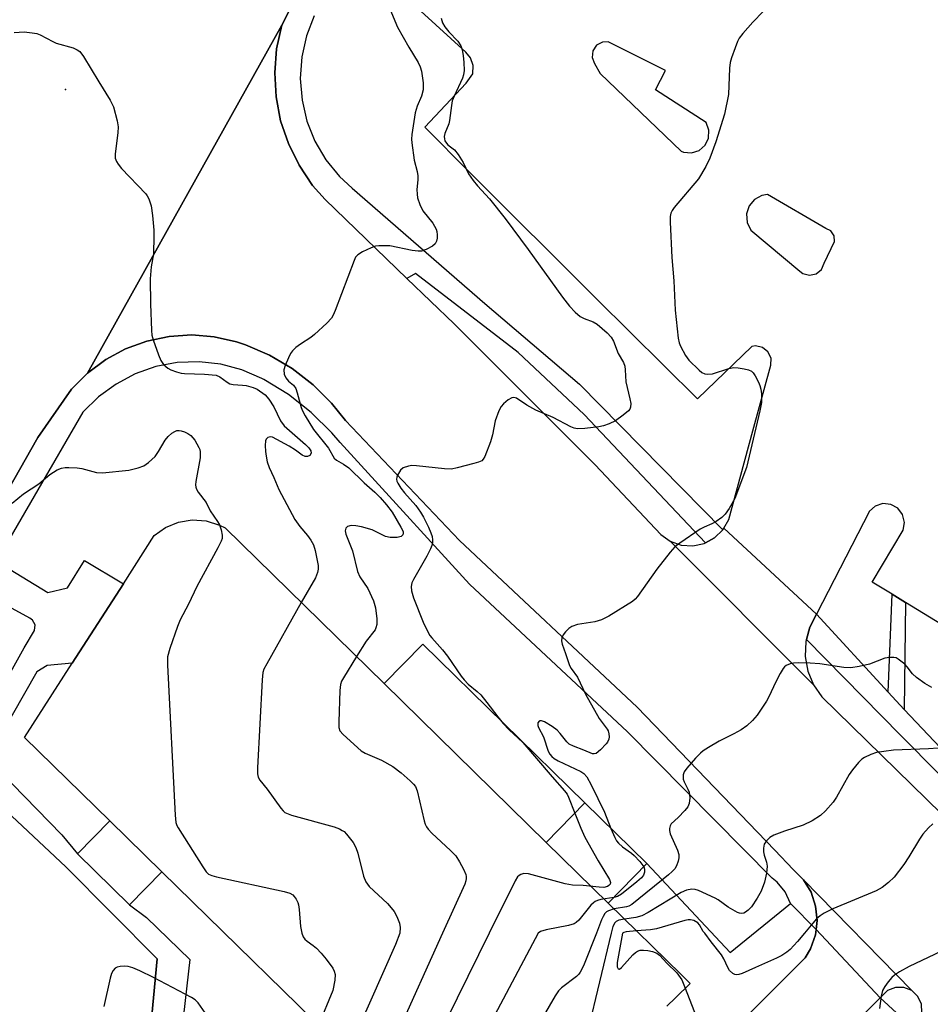
# Model space of a CAD drawing. Units: inches. Extents: x 1309758 to 1315758, y 473450 to 477451.
# Drawn here: x 1312267 to 1312488, y 473983 to 474222 of the extents above; entities that cross this region are included whole.
import ezdxf

# ---------------------------------------------------------------- set-up
doc = ezdxf.new("R2010")
doc.units = ezdxf.units.IN
doc.header["$MEASUREMENT"] = 0
for name, color, linetype in [('BLDG-Footprint', 5, 'Continuous'), ('CULTRL-Pad', 6, 'Continuous'), ('ELEV-Spot Elevation', 7, 'Continuous'), ('TRANS-Non Street Sidewalk', 7, 'Continuous'), ('TRANS-Parking Lot', 4, 'Continuous'), ('TRANS-Road', 130, 'Continuous'), ('TRANS-Street Sidewalk', 7, 'Continuous'), ('Undefined', 1, 'Continuous')]:
    doc.layers.add(name, color=color, linetype=linetype)

msp = doc.modelspace()

# ---------------------------------------------------------------- linework, layer by layer
at = {"layer": 'BLDG-Footprint', "elevation": 200.75}
msp.add_lwpolyline([(1312349.65, 473968.18), (1312301.87, 474014.91), (1312289.23, 474027.28), (1312268.59, 474047.47), (1312280.16, 474065.5), (1312292.55, 474084.8), (1312300.03, 474096.46), (1312302.78, 474098.44), (1312305.91, 474099.74), (1312309.26, 474100.28), (1312312.65, 474100.04), (1312315.88, 474099.03), (1312317.22, 474098.35), (1312355.78, 474060.58), (1312395.12, 474022.06), (1312410.16, 474007.33), (1312427.88, 473989.98), (1312430.05, 473987.85), (1312426.47, 473984.39), (1312424.36, 473982.35)], dxfattribs=at)
at = {"layer": 'BLDG-Footprint'}
for points, elevation in [([(1312410.16, 474007.33), (1312395.12, 474022.06), (1312404.5, 474031.64), (1312419.54, 474016.91)], 193.71), ([(1312301.87, 474014.91), (1312294.06, 474006.93), (1312281.42, 474019.3), (1312289.23, 474027.28)], 205.51)]:
    msp.add_lwpolyline(points, close=True, dxfattribs=dict(at, elevation=elevation))
at = {"layer": 'CULTRL-Pad'}
msp.add_lwpolyline([(1312404.5, 474031.64), (1312395.12, 474022.06), (1312355.78, 474060.58), (1312365.17, 474070.16)], close=True, dxfattribs=at)
at = {"layer": 'ELEV-Spot Elevation'}
msp.add_point((1312278.49, 474204.65, 202.07), dxfattribs=at)
at = {"layer": 'TRANS-Non Street Sidewalk'}
for points in [[(1312261.7, 474090.28), (1312274.22, 474082.68), (1312278.97, 474083.76), (1312283.1, 474090.46), (1312292.55, 474084.8), (1312280.16, 474065.5), (1312274.02, 474064.96), (1312271.56, 474063.43), (1312259.46, 474042.44), (1312277.61, 474023.92), (1312281.42, 474019.3), (1312294.06, 474006.93), (1312298.16, 474003.82), (1312308.67, 473993.66), (1312302.73, 473941.73)], [(1312250.12, 474036.33), (1312268.44, 474069.25), (1312271, 474073.47), (1312271.13, 474074.8), (1312270.5, 474075.99), (1312269.84, 474076.47), (1312257.5, 474083.15)], [(1312296.29, 473946.5), (1312300.73, 473993.78), (1312278.55, 474016.09), (1312260.15, 474033.33)], [(1312424.36, 473982.35), (1312426.47, 473984.39), (1312430.05, 473987.85), (1312427.88, 473989.98), (1312410.16, 474007.33), (1312419.54, 474016.91), (1312439.76, 473995.31), (1312454.4, 474007.23), (1312460.59, 474000.95), (1312460.42, 473999.59), (1312459.23, 473996.26), (1312457.93, 473994.08), (1312436.31, 473972.35)]]:
    msp.add_lwpolyline(points, dxfattribs=at)
msp.add_lwpolyline([(1312482.25, 474080.27), (1312481.96, 474054.3), (1312478.09, 474058.45), (1312479.02, 474082.24)], close=True, dxfattribs=at)
at = {"layer": 'TRANS-Parking Lot'}
for points in [[(1312460.7, 474077.43), (1312459.05, 474074.24), (1312458.25, 474071.23), (1312458.12, 474070.76), (1312457.98, 474067.15), (1312458.61, 474063.6), (1312460, 474060.26), (1312425.22, 474095.08), (1312427.89, 474094.14), (1312430.71, 474093.96), (1312433.48, 474094.57), (1312433.74, 474094.71), (1312435.98, 474095.91), (1312438.01, 474097.89), (1312438.21, 474098.24)], [(1312483.82, 473986.11), (1312481.91, 473986.88), (1312479.86, 473986.88), (1312477.95, 473986.12), (1312476.18, 473984.38), (1312460.59, 474000.95), (1312460.85, 474003.09), (1312460.49, 474006.6), (1312459.37, 474009.94), (1312457.53, 474012.96)]]:
    msp.add_lwpolyline(points, close=True, dxfattribs=at)
msp.add_lwpolyline([(1312436.31, 473972.35), (1312457.93, 473994.08), (1312459.23, 473996.26), (1312460.42, 473999.59), (1312460.59, 474000.95), (1312476.18, 473984.38), (1312472.64, 473980.9)], dxfattribs=at)
for points in [[(1312512.45, 474061.82, 0), (1312482.25, 474080.27, 0), (1312479.02, 474082.24, 0), (1312474.23, 474085.17, 0), (1312481.72, 474097.78, 0), (1312482.03, 474099.68, 0), (1312481.56, 474101.55, 0), (1312480.39, 474103.08, 0), (1312478.71, 474104.01, 0), (1312476.8, 474104.21, 0), (1312474.97, 474103.63, 0), (1312473.54, 474102.41, 0), (1312460.7, 474077.43, 0), (1312438.21, 474098.24, 0), (1312439.41, 474100.34, 0), (1312445.29, 474121.89, 0), (1312449.65, 474137.77, 0), (1312449.67, 474139.49, 0), (1312448.93, 474141.04, 0), (1312447.59, 474142.11, 0), (1312445.91, 474142.48, 0), (1312444.97, 474142.36, 0), (1312431.84, 474129.62, 0), (1312407.34, 474153.91, 0), (1312376.6, 474184.53, 0), (1312365.67, 474195.54, 0), (1312375.68, 474206.18, 0), (1312377.36, 474208.47, 0), (1312377.44, 474210.49, 0), (1312376.75, 474212.38, 0), (1312375.62, 474213.69, 0), (1312364.67, 474223.67, 0)], [(1312234.15, 473981.29, 0), (1312233.37, 473983.32, 0), (1312212.74, 474004.98, 0), (1312224.94, 474027.23, 0), (1312237.89, 474013.37, 0), (1312240.78, 474010.27, 0), (1312241.8, 474009.18, 0), (1312248.89, 474002.61, 0), (1312251.17, 474001.93, 0), (1312253.55, 474002.01, 0), (1312255.77, 474002.87, 0), (1312257.59, 474004.39, 0), (1312258.82, 474006.43, 0), (1312259.13, 474007.41, 0), (1312260.15, 474033.33, 0), (1312278.55, 474016.09, 0), (1312300.73, 473993.78, 0), (1312296.29, 473946.5, 0)]]:
    msp.add_polyline3d(points, dxfattribs=at)
for points in [[(1312428.44, 474189.46, 0), (1312430.37, 474189.28, 0), (1312432.21, 474189.87, 0), (1312433.67, 474191.14, 0), (1312434.51, 474192.88, 0), (1312434.59, 474194.82, 0), (1312433.9, 474196.63, 0), (1312421.67, 474204.55, 0), (1312424.09, 474209.27, 0), (1312410.18, 474216.24, 0), (1312408.77, 474216.18, 0), (1312407.35, 474215.4, 0), (1312406.45, 474214.06, 0), (1312406.28, 474212.45, 0), (1312406.87, 474210.95, 0), (1312408.18, 474208.58, 0), (1312427.84, 474189.68, 0)], [(1312457.37, 474160.03, 0), (1312458.97, 474159.62, 0), (1312460.6, 474159.98, 0), (1312461.88, 474161.04, 0), (1312462.54, 474162.56, 0), (1312465.03, 474167.81, 0), (1312464.98, 474169.21, 0), (1312464.21, 474170.37, 0), (1312462.93, 474170.93, 0), (1312448.82, 474179.23, 0), (1312447.45, 474178.99, 0), (1312445.64, 474178.01, 0), (1312444.33, 474176.43, 0), (1312443.7, 474174.48, 0), (1312443.84, 474172.43, 0), (1312444.74, 474170.58, 0), (1312456.62, 474160.57, 0)]]:
    msp.add_polyline3d(points, close=True, dxfattribs=at)
at = {"layer": 'TRANS-Road'}
msp.add_lwpolyline([(1312486.22, 473980.76), (1312486.14, 473982.81), (1312485.3, 473984.69), (1312483.82, 473986.11), (1312457.53, 474012.96), (1312455.07, 474015.48), (1312450.56, 474020.16), (1312417.18, 474054.82), (1312374.06, 474095.3), (1312346.42, 474124.4), (1312343.07, 474128.57), (1312338.55, 474133.06), (1312333.5, 474136.96), (1312328.01, 474140.2), (1312322.17, 474142.74), (1312319.96, 474143.49), (1312314.6, 474144.71), (1312309.12, 474145.14), (1312303.64, 474144.79), (1312298.26, 474143.66), (1312293.1, 474141.77), (1312288.26, 474139.17), (1312283.85, 474135.89), (1312330.95, 474220.29), (1312329.71, 474214.55), (1312329.26, 474208.71), (1312329.59, 474202.85), (1312330.7, 474197.09), (1312332.58, 474191.54), (1312335.18, 474186.28), (1312338.46, 474181.42), (1312341.48, 474177.95), (1312361.33, 474158.83), (1312372.8, 474147.79), (1312407, 474113.63), (1312422.9, 474096.72), (1312425.22, 474095.08), (1312460, 474060.26), (1312462.03, 474057.37), (1312491.06, 474029)], dxfattribs=at)
msp.add_polyline3d([(1312511.6, 474532.89, 0), (1312492.87, 474501.5, 0), (1312468.76, 474459.73, 0), (1312446.59, 474420.77, 0), (1312441.05, 474412.42, 0), (1312439.81, 474410.38, 0), (1312439.31, 474408.04, 0), (1312423.54, 474379.33, 0), (1312421.57, 474377.65, 0), (1312421.09, 474377.04, 0), (1312398.33, 474340.41, 0), (1312365.11, 474281.67, 0), (1312341.35, 474240.64, 0), (1312330.95, 474220.29, 0), (1312283.85, 474135.89, 0), (1312279.95, 474132.02, 0), (1312271.77, 474120.28, 0), (1312245.26, 474073.59, 0), (1312224.12, 474038.73, 0), (1312222.88, 474036.4, 0), (1312222.38, 474033.81, 0), (1312205.94, 474005.64, 0), (1312191.83, 473982.63, 0)], dxfattribs=at)
at = {"layer": 'TRANS-Street Sidewalk'}
for points in [[(1312338.87, 474222.55), (1312336.97, 474217.67), (1312335.83, 474212.56), (1312335.46, 474207.33), (1312335.88, 474202.11), (1312337.08, 474197.01), (1312339.03, 474192.14), (1312341.69, 474187.63), (1312345, 474183.56), (1312348.02, 474180.73), (1312380.2, 474152.8), (1312403.21, 474133.23), (1312438.01, 474097.89), (1312435.98, 474095.91), (1312433.74, 474094.71), (1312404.3, 474125.83), (1312388.33, 474140.89), (1312363.41, 474160), (1312361.33, 474158.83), (1312341.48, 474177.95), (1312338.46, 474181.42), (1312335.18, 474186.28), (1312332.58, 474191.54), (1312330.7, 474197.09), (1312329.59, 474202.85), (1312329.26, 474208.71), (1312329.71, 474214.55), (1312330.95, 474220.29), (1312341.35, 474240.64)], [(1312245.26, 474073.59), (1312271.77, 474120.28), (1312279.95, 474132.02), (1312283.85, 474135.89), (1312288.26, 474139.17), (1312293.1, 474141.77), (1312298.26, 474143.66), (1312303.64, 474144.79), (1312309.12, 474145.14), (1312314.6, 474144.71), (1312319.96, 474143.49), (1312322.17, 474142.74), (1312328.01, 474140.2), (1312333.5, 474136.96), (1312338.55, 474133.06), (1312343.07, 474128.57), (1312346.42, 474124.4), (1312374.06, 474095.3), (1312417.18, 474054.82), (1312450.56, 474020.16), (1312455.07, 474015.48), (1312457.53, 474012.96), (1312459.37, 474009.94), (1312460.49, 474006.6), (1312460.85, 474003.09), (1312460.59, 474000.95), (1312454.4, 474007.23), (1312453.09, 474010.03), (1312451.12, 474012.41), (1312449.98, 474013.35), (1312414.85, 474048.88), (1312376.51, 474084.68), (1312350.23, 474113.47), (1312345.17, 474119.06), (1312343.15, 474121.39), (1312338.14, 474126.32), (1312332.6, 474130.65), (1312326.61, 474134.33), (1312326.15, 474134.58), (1312321.3, 474136.68), (1312316.18, 474138.04), (1312310.92, 474138.63), (1312305.63, 474138.43), (1312300.43, 474137.45), (1312295.44, 474135.7), (1312290.76, 474133.23), (1312286.49, 474130.1), (1312282.74, 474126.37), (1312261.7, 474090.28)]]:
    msp.add_lwpolyline(points, dxfattribs=at)
for points in [[(1312478.09, 474058.45), (1312481.96, 474054.3), (1312508.26, 474026.54), (1312547.24, 473989.04), (1312569.8, 473967.17), (1312601.7, 473934.9), (1312633.19, 473902.49), (1312665.13, 473869.7), (1312686.23, 473849.07), (1312681.81, 473845.39), (1312650.59, 473876.9), (1312612.52, 473915.91), (1312580.87, 473947.69), (1312553.48, 473976.19), (1312518.35, 474010.49), (1312481.11, 474048.02), (1312458.25, 474071.23), (1312459.05, 474074.24), (1312460.7, 474077.43)], [(1312484.1, 473977.05), (1312480.02, 473973.14), (1312472.64, 473980.9), (1312476.18, 473984.38)]]:
    msp.add_lwpolyline(points, close=True, dxfattribs=at)
at = {"layer": 'Undefined'}
for points, elevation in [([(1312450.23, 474226.21), (1312445.22, 474220.96), (1312442.83, 474218.28), (1312441.93, 474217.1), (1312441.55, 474216.34), (1312440.93, 474214.74), (1312440.06, 474212.32), (1312439.76, 474211.22), (1312439.61, 474209.8), (1312439.31, 474203.42), (1312438.34, 474198.66), (1312436.24, 474191.95), (1312434.83, 474188.05), (1312433.89, 474185.95), (1312432.08, 474183.03), (1312426.2, 474176.02), (1312425.7, 474175.31), (1312425.38, 474174.64), (1312425.23, 474173.88), (1312425.23, 474172.46), (1312425.62, 474163.94), (1312426.05, 474158.25), (1312426.42, 474151.13), (1312427.12, 474144.34), (1312427.36, 474143.2), (1312427.68, 474142.42), (1312428.94, 474140.17), (1312429.76, 474139), (1312432.26, 474136.55), (1312432.91, 474136.05), (1312433.57, 474135.71), (1312434.35, 474135.58), (1312435.5, 474135.71), (1312439.47, 474136.99), (1312440.62, 474137.23), (1312441.73, 474137.18), (1312443.13, 474136.95), (1312444.2, 474136.67), (1312444.91, 474136.33), (1312445.3, 474135.95), (1312445.78, 474135.24), (1312446.61, 474133.67), (1312446.94, 474132.85), (1312447.17, 474132), (1312447.34, 474130.88), (1312447.38, 474128.74), (1312446.99, 474126.71), (1312443.7, 474113), (1312440.86, 474105.5), (1312439.52, 474103.03), (1312438.58, 474101.65), (1312437.73, 474100.88), (1312436.32, 474099.87), (1312435.31, 474099.32), (1312433.48, 474098.53), (1312432.5, 474097.99), (1312427.52, 474094.63), (1312426.36, 474093.77), (1312425.19, 474092.47), (1312421.94, 474088.29), (1312417.24, 474081.71), (1312416.67, 474081.03), (1312416.02, 474080.46), (1312410.28, 474076.96), (1312408.5, 474076.03), (1312406.92, 474075.56), (1312402.71, 474074.87), (1312401.33, 474074.41), (1312400.63, 474073.91), (1312399.81, 474073.09), (1312399.27, 474072.42), (1312398.9, 474071.7), (1312398.86, 474070.95), (1312399, 474070.17), (1312399.84, 474067.84), (1312400.74, 474064.93), (1312401.15, 474064.21), (1312402.7, 474062.11), (1312404.69, 474058.04), (1312408, 474052.09), (1312409.94, 474049.55), (1312410.16, 474049.08), (1312410.34, 474048.37), (1312410.38, 474047.63), (1312410.28, 474047.12), (1312410, 474046.38), (1312409.7, 474045.92), (1312408.31, 474044.47), (1312407.23, 474043.65), (1312406.78, 474043.5), (1312406.32, 474043.53), (1312404.23, 474044.42), (1312401.72, 474045.36), (1312400.69, 474045.9), (1312400.1, 474046.46), (1312398.52, 474048.46), (1312397.77, 474049.27), (1312396.59, 474050.15), (1312394.75, 474051.26), (1312394.02, 474051.55), (1312393.6, 474051.55), (1312393.44, 474051.48), (1312393.11, 474051.05), (1312393.07, 474050.43), (1312393.25, 474049.94), (1312394.46, 474047.64), (1312395.6, 474044.16), (1312395.98, 474043.47), (1312396.47, 474042.88), (1312397.06, 474042.37), (1312398.01, 474041.81), (1312403.51, 474039.25), (1312404.22, 474038.77), (1312404.97, 474037.95), (1312406.03, 474036.02), (1312409.23, 474029.4), (1312410.82, 474025.45)], 196), ([(1312357.19, 474224.23), (1312359.06, 474219.76), (1312361.78, 474214.95), (1312364.05, 474211.19), (1312364.52, 474210.16), (1312364.84, 474209.08), (1312365.25, 474206.27), (1312365.29, 474204.6), (1312364.91, 474203.05), (1312363.81, 474200.63), (1312363.31, 474199.02), (1312362.53, 474193.78), (1312362.45, 474192.62), (1312362.49, 474191.76), (1312363.08, 474187.5), (1312363.81, 474184.79), (1312363.98, 474183.73), (1312363.98, 474182.78), (1312363.75, 474180.44), (1312363.81, 474179.26), (1312363.94, 474178.38), (1312364.49, 474176.78), (1312365.23, 474175.26), (1312367.59, 474172.26), (1312368.46, 474170.76), (1312368.62, 474170.24), (1312368.69, 474169.44), (1312368.67, 474168.63), (1312368.54, 474167.86), (1312368.19, 474167.2), (1312367.55, 474166.69), (1312366, 474165.86), (1312364.9, 474165.49), (1312364.04, 474165.46), (1312362.58, 474165.63), (1312357.17, 474166.71), (1312354.53, 474166.77), (1312353.68, 474166.66), (1312352.62, 474166.3), (1312350.57, 474165.33), (1312349.41, 474164.59), (1312348.89, 474163.96), (1312348.52, 474163.18), (1312343.91, 474151.04), (1312343.45, 474149.97), (1312343.04, 474149.21), (1312341.9, 474147.95), (1312338.94, 474145.21), (1312338.04, 474144.53), (1312335.52, 474142.91), (1312334.41, 474142.06), (1312333.6, 474141.31), (1312333.11, 474140.64), (1312332.59, 474139.62), (1312331.81, 474137.75), (1312331.51, 474136.67), (1312331.56, 474135.61), (1312331.95, 474134.69), (1312332.57, 474133.93), (1312333.82, 474132.96), (1312334.37, 474132.15), (1312334.73, 474131.09), (1312335.64, 474127.56), (1312335.98, 474126.69), (1312336.62, 474125.5), (1312338.67, 474122.23), (1312342.31, 474117.64), (1312343.66, 474115.27), (1312344.24, 474114.74), (1312345.92, 474113.83), (1312347.23, 474112.88), (1312350.99, 474109.25), (1312353.58, 474106.96), (1312354.81, 474105.71), (1312356.35, 474103.96), (1312357.74, 474102.11), (1312359.89, 474098.54), (1312360.39, 474097.43), (1312360.43, 474097.03), (1312360.34, 474096.65), (1312359.93, 474096.23), (1312358.94, 474096.01), (1312357.24, 474095.99), (1312356.16, 474096.21), (1312354.22, 474097.25), (1312352.88, 474097.85), (1312350.32, 474098.58), (1312348.93, 474098.86), (1312347.84, 474098.94), (1312346.94, 474098.71), (1312346.51, 474098.28), (1312346.37, 474097.6), (1312346.51, 474096.81), (1312348.14, 474092.76), (1312349.34, 474087.72), (1312349.88, 474086.5), (1312351.82, 474083.6), (1312353.22, 474080.63), (1312353.69, 474078.92), (1312354.07, 474076.28), (1312354.02, 474074.88), (1312353.83, 474074.09), (1312353.6, 474073.6), (1312351.46, 474070.88), (1312349.1, 474067.12)], 200), ([(1312369.66, 474221.95), (1312369.98, 474220.86), (1312370.56, 474219.85), (1312371.51, 474218.69), (1312373.65, 474216.39), (1312374.38, 474215.26), (1312374.73, 474214.3), (1312374.99, 474212.92), (1312375.16, 474211.23), (1312375.2, 474209.28), (1312375.09, 474208.2), (1312374.83, 474207.4), (1312372.78, 474203.08), (1312372.35, 474201.89), (1312372.14, 474200.81), (1312371.7, 474197.13), (1312371.47, 474196.33), (1312370.56, 474194.02), (1312370.41, 474193.24), (1312370.42, 474192.73), (1312370.54, 474192.25), (1312370.92, 474191.62), (1312371.29, 474191.25), (1312372.84, 474190.01), (1312373.73, 474188.9), (1312374.96, 474186.95), (1312376.31, 474184.23), (1312377.42, 474182.6), (1312378.47, 474181.29), (1312381.36, 474178.14), (1312385.19, 474173.37), (1312390.78, 474165.88), (1312399.05, 474154.31), (1312400.78, 474152.12), (1312402.14, 474150.64), (1312403.39, 474149.63), (1312404.36, 474149.12), (1312406.5, 474148.35), (1312407.47, 474147.77), (1312409.88, 474145.62), (1312410.87, 474144.57), (1312411.42, 474143.6), (1312412.62, 474140.61), (1312413.84, 474138.41), (1312414.19, 474137.53), (1312414.31, 474136.67), (1312414.41, 474133.73), (1312415.44, 474129.64), (1312415.62, 474128.47), (1312415.61, 474127.65), (1312415.43, 474127.17), (1312415.11, 474126.76), (1312413.83, 474125.64), (1312411.94, 474124.29), (1312410.38, 474123.56), (1312409.03, 474123.07), (1312407.92, 474122.81), (1312404.46, 474122.47), (1312402.74, 474122.4), (1312401.91, 474122.54), (1312401.12, 474122.85), (1312396.83, 474125.1), (1312392.64, 474126.91), (1312390.44, 474128.14), (1312387.92, 474129.77), (1312387.26, 474129.94), (1312386.8, 474129.88), (1312385.87, 474129.36), (1312384.78, 474128.42), (1312384.23, 474127.75), (1312383.67, 474126.72), (1312382.76, 474124.33), (1312382.11, 474120.92), (1312381.61, 474119.24), (1312380.27, 474115.69), (1312379.85, 474114.98), (1312379.47, 474114.63), (1312378.72, 474114.28), (1312377.59, 474113.94), (1312373.56, 474112.87), (1312372.12, 474112.6), (1312370.42, 474112.67), (1312363.64, 474113.41), (1312362.53, 474113.43), (1312361.71, 474113.31), (1312360.42, 474112.88), (1312359.8, 474112.36), (1312359.03, 474111.16), (1312358.85, 474110.65), (1312358.81, 474110.14), (1312358.9, 474109.64), (1312359.09, 474109.16), (1312359.83, 474108), (1312360.78, 474106.8), (1312363.49, 474103.78), (1312364.63, 474102.14), (1312365.35, 474100.9), (1312366.55, 474098.47), (1312367.17, 474097.11), (1312367.44, 474096.27), (1312367.54, 474095.43), (1312367.51, 474094.89), (1312367.34, 474094.08), (1312367.06, 474093.28), (1312366.13, 474091.47), (1312362.92, 474085.78), (1312362.56, 474084.98), (1312362.35, 474084.15), (1312362.45, 474083.05), (1312362.95, 474081.39), (1312365.31, 474075.44), (1312366.3, 474073.29), (1312366.9, 474072.27), (1312367.36, 474071.66), (1312369.94, 474068.77), (1312371.21, 474067.21), (1312374.52, 474062.39), (1312375.23, 474061.48), (1312376.23, 474060.46), (1312378.35, 474058.69), (1312379.23, 474057.82), (1312380.75, 474055.96), (1312383.37, 474052.5), (1312384.71, 474050.91), (1312386.11, 474049.38), (1312389.48, 474046.25), (1312396.54, 474037.98), (1312399.59, 474034.59), (1312400.18, 474033.74), (1312400.57, 474032.99), (1312402.08, 474029.17)], 198), ([(1312266.05, 474218.51), (1312268.5, 474218.65), (1312270.43, 474218.44), (1312271.52, 474218.21), (1312272.32, 474217.91), (1312275.47, 474216.27), (1312276.27, 474215.93), (1312280.38, 474214.76), (1312281.33, 474214.31), (1312281.96, 474213.86), (1312282.86, 474212.71), (1312286.56, 474206.53), (1312289.37, 474202.04), (1312290.12, 474200.46), (1312291.07, 474197.03), (1312291.31, 474195.58), (1312291.23, 474194.16), (1312290.52, 474189.06), (1312290.58, 474187.99), (1312290.84, 474187.21), (1312291.25, 474186.52), (1312292.11, 474185.47), (1312297.97, 474179.37), (1312298.3, 474178.9), (1312298.69, 474178.11), (1312299.27, 474176.43), (1312299.6, 474174.09), (1312299.92, 474170.55), (1312299.97, 474169.1), (1312299.87, 474164.83), (1312299.3, 474161.63), (1312299.03, 474158.76), (1312299.1, 474152.71), (1312299.35, 474146.25), (1312299.48, 474145.09), (1312299.78, 474143.95), (1312301.03, 474140.27), (1312301.6, 474138.9), (1312302.28, 474137.98), (1312303.35, 474137.04), (1312304.09, 474136.64), (1312305.44, 474136.18), (1312306.55, 474135.9), (1312307.36, 474135.79), (1312312.25, 474135.65), (1312315.05, 474135.34), (1312315.97, 474134.99), (1312317.69, 474133.69), (1312318.36, 474133.3), (1312319.17, 474133.11), (1312321.48, 474132.97), (1312322.34, 474132.85), (1312324.02, 474132.41), (1312325.03, 474131.98), (1312326.97, 474130.57), (1312327.86, 474129.58), (1312329.06, 474127.67), (1312330.7, 474124.33), (1312331.59, 474123.08), (1312336.73, 474118.58), (1312337.56, 474117.74), (1312338.05, 474116.99), (1312338.08, 474116.45), (1312337.75, 474115.9), (1312337.22, 474115.61), (1312336.65, 474115.64), (1312335.93, 474115.99), (1312334.28, 474117.18), (1312332.74, 474118.15), (1312328.74, 474120.3), (1312328.16, 474120.42), (1312327.61, 474120.29), (1312327.21, 474119.88), (1312327.04, 474119.42), (1312326.97, 474118.33), (1312327.02, 474116.87), (1312327.15, 474115.74), (1312327.44, 474114.38), (1312327.93, 474113), (1312329.03, 474110.57), (1312330.24, 474107.62), (1312334.14, 474100.33), (1312335.34, 474098.64), (1312337.2, 474096.48), (1312338.05, 474095.37), (1312338.68, 474094.22), (1312339.09, 474092.88), (1312339.78, 474089.19), (1312339.8, 474088.35), (1312339.67, 474087.54), (1312339.13, 474086.24), (1312335.71, 474080.23)], 202), ([(1312265.58, 474104.3), (1312268.32, 474106.56), (1312272.05, 474109.04), (1312274.73, 474111.31), (1312276.48, 474112.38), (1312277.54, 474112.82), (1312278.4, 474112.96), (1312279.28, 474113), (1312281.37, 474112.94), (1312282.49, 474112.74), (1312286.05, 474111.79), (1312287.46, 474111.7), (1312293.86, 474112.37), (1312296.14, 474112.93), (1312297.51, 474113.41), (1312298.67, 474114.16), (1312300.25, 474115.69), (1312301.06, 474116.89), (1312302.72, 474119.64), (1312303.45, 474120.54), (1312304.33, 474121.27), (1312305.04, 474121.72), (1312305.53, 474121.93), (1312306.05, 474121.99), (1312306.58, 474121.9), (1312307.4, 474121.62), (1312308.2, 474121.26), (1312308.92, 474120.78), (1312309.85, 474119.65), (1312310.89, 474117.85), (1312311.09, 474117.31), (1312311.17, 474116.77), (1312311.15, 474115.36), (1312310.12, 474109.62), (1312310.05, 474108.78), (1312310.1, 474108.25), (1312310.29, 474107.72), (1312310.72, 474106.97), (1312312.65, 474104.52), (1312313.58, 474102.5), (1312315.35, 474099.91), (1312315.84, 474099.04)], 204), ([(1312315.84, 474099.04), (1312316.24, 474097.88), (1312316.51, 474096.55), (1312316.49, 474095.8), (1312316.28, 474095.08), (1312315.49, 474093.5), (1312310.33, 474084.08), (1312308.35, 474079.87), (1312306.33, 474076.03), (1312305.67, 474074.39), (1312303.79, 474069.05), (1312303.24, 474067.07), (1312303.22, 474065), (1312305.11, 474028.63), (1312305.28, 474026.87), (1312305.5, 474026.16), (1312305.82, 474025.58), (1312311.81, 474016.15), (1312312.64, 474014.95), (1312313.23, 474014.37), (1312313.99, 474014.01), (1312315.13, 474013.71), (1312331.58, 474010.17), (1312332.94, 474009.75), (1312333.63, 474009.35), (1312334.01, 474008.96), (1312334.48, 474008.25), (1312334.84, 474007.47), (1312335.01, 474006.91), (1312335.18, 474005.75), (1312335.53, 474001.66), (1312335.82, 474000)], 204), ([(1312335.71, 474080.23), (1312327.31, 474065.39), (1312326.63, 474064.06), (1312326.36, 474063.23), (1312326.18, 474061.48), (1312325.12, 474040.14), (1312325.11, 474038.67), (1312325.25, 474037.85), (1312325.62, 474037.18), (1312327.42, 474034.95), (1312330.75, 474030.36), (1312331.31, 474029.69), (1312331.74, 474029.33), (1312332.5, 474028.94), (1312333.34, 474028.67), (1312343.66, 474025.83), (1312344.94, 474025.34), (1312345.66, 474024.97), (1312346.1, 474024.66), (1312346.7, 474024.06), (1312348.32, 474022.03), (1312348.98, 474020.8), (1312349.39, 474019.46), (1312350.84, 474013.83), (1312351.34, 474012.49), (1312352.21, 474011.38), (1312356.63, 474007.2), (1312357.55, 474006.17), (1312358.21, 474005.28), (1312358.9, 474004.07), (1312359.53, 474002.45), (1312359.7, 474001.39), (1312359.6, 474000)], 202), ([(1312349.1, 474067.12), (1312345.91, 474061.97), (1312345.5, 474061.18), (1312345.22, 474060.37), (1312345.06, 474058.93), (1312344.8, 474051.31), (1312344.85, 474049.88), (1312345.09, 474049.14), (1312345.86, 474048.19), (1312350.23, 474044.25), (1312351.22, 474043.71), (1312355.14, 474041.98), (1312357.91, 474040.49), (1312359.95, 474038.89), (1312362.14, 474036.99), (1312362.95, 474036.19), (1312363.38, 474035.57), (1312363.79, 474034.58), (1312365.53, 474027.29), (1312365.8, 474026.44), (1312366.1, 474025.83), (1312366.52, 474025.25), (1312367.41, 474024.29), (1312371.93, 474020.07), (1312373.16, 474018.81), (1312374.11, 474017.37), (1312375.05, 474015.59), (1312375.6, 474014.3), (1312375.73, 474013.78), (1312375.74, 474013.27), (1312375.64, 474012.74), (1312375.36, 474011.92), (1312369.96, 474000)], 200), ([(1312488.69, 474059.59), (1312487.01, 474060.6), (1312484.95, 474062.03), (1312483.96, 474062.95), (1312482.73, 474064.66), (1312482.12, 474065.29), (1312480.5, 474066.53), (1312480, 474066.79), (1312479.48, 474066.93), (1312478.37, 474066.91), (1312477.25, 474066.71), (1312473.56, 474065.26), (1312471.02, 474064.7), (1312469.04, 474064.39), (1312467.29, 474064.47), (1312461.52, 474065.37), (1312459.2, 474065.51), (1312456.27, 474065.6), (1312455.12, 474065.55), (1312454.32, 474065.37), (1312453.37, 474064.92), (1312452.95, 474064.62), (1312452.59, 474064.22), (1312451.86, 474063.04), (1312450.82, 474061.02), (1312449.16, 474057.35), (1312448.6, 474056.34), (1312446.3, 474052.94), (1312445.21, 474051.61), (1312443.79, 474050.29), (1312442.4, 474049.34), (1312440.67, 474048.37), (1312437.06, 474046.6), (1312434.47, 474045.1), (1312433.22, 474044.29), (1312432.56, 474043.73), (1312431.38, 474042.47), (1312429.26, 474040.08), (1312428.61, 474039.17), (1312428.36, 474038.43), (1312428.36, 474037.42), (1312428.59, 474036.7), (1312429.48, 474035), (1312429.78, 474034.24), (1312429.95, 474032.84), (1312429.82, 474031.45), (1312429.48, 474030.7), (1312428.76, 474029.79), (1312427.13, 474028.06), (1312425.47, 474026.52), (1312425.2, 474026.1), (1312425.01, 474025.41), (1312425, 474024.93), (1312425.19, 474024.12), (1312426.98, 474020.17), (1312427.32, 474019.12), (1312427.32, 474018.3), (1312427.11, 474017.47), (1312426.71, 474016.37), (1312426.29, 474015.62), (1312425.72, 474014.98), (1312424.83, 474014.21), (1312415.87, 474007.01), (1312415.13, 474006.59), (1312414.61, 474006.43), (1312411.58, 474005.94)], 194), ([(1312492.57, 474045.1), (1312487.91, 474044.78), (1312479.34, 474044.4), (1312477, 474044.13), (1312475.26, 474043.82), (1312473.92, 474043.36), (1312472.37, 474042.67), (1312471.66, 474042.23), (1312470.86, 474041.46), (1312469.44, 474039.68), (1312468.61, 474038.51), (1312465.52, 474033.04), (1312464.72, 474031.78), (1312462.86, 474029.68), (1312461.63, 474028.54), (1312459.61, 474027.32), (1312457.49, 474026.26), (1312452.96, 474024.79), (1312450.35, 474023.77), (1312449.39, 474023.22), (1312448.56, 474022.46), (1312448.01, 474021.61), (1312447.81, 474020.62), (1312447.83, 474019.79), (1312447.97, 474018.97), (1312448.58, 474017.27), (1312448.76, 474016.29), (1312448.59, 474014.61), (1312448.09, 474012.38), (1312447.28, 474010.23), (1312446.34, 474008.49), (1312444.9, 474006.39), (1312444.13, 474005.6), (1312443.49, 474005.12), (1312443.03, 474004.9), (1312442.53, 474004.83), (1312442.01, 474004.9), (1312441.5, 474005.07), (1312439.29, 474006.37), (1312436.84, 474008.11), (1312436.08, 474008.54), (1312432.07, 474010.36), (1312431.26, 474010.64), (1312430.45, 474010.74), (1312429.16, 474010.47), (1312427.88, 474009.93), (1312419.83, 474005.03), (1312418.29, 474004.2), (1312416.87, 474003.83), (1312414.11, 474003.45)], 192), ([(1312402.08, 474029.17), (1312403.53, 474025.48), (1312404.52, 474023.29), (1312407.69, 474017.59), (1312410.52, 474013.06), (1312410.76, 474012.36), (1312410.63, 474011.91), (1312410.35, 474011.59), (1312409.98, 474011.34), (1312409.12, 474011.14), (1312407.96, 474011.19), (1312404.13, 474011.61), (1312401.47, 474011.64), (1312399.75, 474011.98), (1312390.85, 474014.39), (1312389.72, 474014.49), (1312389, 474014.3), (1312388.57, 474014.06), (1312388.19, 474013.71), (1312387.57, 474012.75), (1312381.3, 474000)], 198), ([(1312410.82, 474025.45), (1312411.77, 474023.2), (1312412.19, 474022.46), (1312412.66, 474021.85), (1312413.62, 474020.95), (1312415.78, 474019.47), (1312416.45, 474018.91), (1312417.84, 474017.41), (1312418.78, 474016.13)], 196), ([(1312488.96, 474026.55), (1312487.87, 474025.62), (1312486.51, 474024.05), (1312485.72, 474022.86), (1312483.11, 474018.52), (1312481.89, 474016.69), (1312479.53, 474013.64), (1312478.15, 474012.3), (1312476.61, 474011.1), (1312475.18, 474010.32), (1312464.7, 474005.95), (1312462.58, 474004.88), (1312461.59, 474004.24), (1312460.73, 474003.49), (1312459.78, 474002.44), (1312457.81, 474000)], 190), ([(1312418.78, 474016.13), (1312419.01, 474015.55), (1312418.99, 474014.82), (1312418.73, 474014.11), (1312418.24, 474013.45), (1312417.14, 474012.46), (1312413.41, 474009.49), (1312412.42, 474008.92), (1312411.5, 474008.69)], 196), ([(1312411.5, 474008.69), (1312408.37, 474008.21), (1312407.53, 474007.97), (1312407.02, 474007.74), (1312406.58, 474007.41), (1312405.98, 474006.8), (1312403.03, 474003.18), (1312402.41, 474002.61), (1312401.94, 474002.33), (1312400.54, 474001.92), (1312395.15, 474000.88), (1312393.76, 474000.4), (1312393.14, 474000)], 196), ([(1312411.58, 474005.94), (1312410.2, 474005.45), (1312409.72, 474005.17), (1312409.34, 474004.8), (1312408.91, 474004.09), (1312408.56, 474003.3), (1312407.29, 474000)], 194), ([(1312414.11, 474003.45), (1312412.75, 474003.16), (1312412.1, 474002.84), (1312411.74, 474002.51), (1312411.32, 474001.64), (1312410.92, 474000)], 192), ([(1312433.59, 474000), (1312433.24, 474000.43), (1312432.31, 474002.09), (1312431.92, 474002.53), (1312430.95, 474003.1), (1312430.14, 474003.3), (1312429.58, 474003.28), (1312428.72, 474003.09), (1312421.88, 474001.08), (1312420.42, 474000.87), (1312416.99, 474000.63)], 190), ([(1312335.82, 474000), (1312336.19, 473999.15), (1312336.59, 473998.59), (1312337.11, 473998.08), (1312338.58, 473997.05), (1312339.39, 473996.36), (1312340.52, 473995.2), (1312341.77, 473993.75), (1312343.36, 473991.53), (1312343.7, 473990.8), (1312343.89, 473990.04), (1312343.86, 473988.66), (1312343.34, 473986.12), (1312339.91, 473977.71)], 204), ([(1312359.6, 474000), (1312358.57, 473997.32), (1312349.43, 473976.68), (1312347.15, 473970.63)], 202), ([(1312369.96, 474000), (1312358.91, 473975.49)], 200), ([(1312381.3, 474000), (1312368.31, 473973.73)], 198), ([(1312410.92, 474000), (1312405.19, 473976.45), (1312404.77, 473975.02), (1312404.4, 473974.22), (1312400.96, 473969.15), (1312400.05, 473967.97), (1312377.96, 473943.52), (1312377.46, 473942.8), (1312377.14, 473941.98), (1312376.51, 473938.19)], 192), ([(1312393.14, 474000), (1312378.34, 473972.16)], 196), ([(1312407.29, 474000), (1312404.15, 473992.13), (1312403.4, 473990.58), (1312403.06, 473990.13), (1312402.44, 473989.54), (1312398.81, 473986.75), (1312398.12, 473986.04), (1312397.32, 473984.82), (1312389.72, 473971.76)], 194), ([(1312413.64, 474000), (1312412.36, 473992.93), (1312412.38, 473991.87), (1312412.62, 473991.35), (1312412.88, 473991.3), (1312413.4, 473991.67), (1312416.16, 473994.76), (1312416.78, 473995.37), (1312417.25, 473995.68), (1312417.93, 473995.9), (1312418.71, 473995.95), (1312419.82, 473995.84), (1312420.92, 473995.61), (1312421.93, 473995.19), (1312422.62, 473994.68), (1312424.48, 473992.66), (1312426.81, 473990.42), (1312428.01, 473988.74), (1312428.87, 473986.71)], 190), ([(1312416.99, 474000.63), (1312414.51, 474000.35), (1312413.94, 474000.2), (1312413.64, 474000)], 190), ([(1312457.81, 474000), (1312456.12, 473998.02), (1312454.27, 473996.08), (1312453.52, 473995.42), (1312452.3, 473994.61), (1312451, 473993.94), (1312445.87, 473991.74), (1312442.68, 473990.24), (1312441.89, 473989.97), (1312441.37, 473989.92), (1312440.88, 473990.03), (1312440.41, 473990.27), (1312439.59, 473990.98), (1312439.15, 473991.69), (1312438.22, 473993.81), (1312437.69, 473994.77), (1312435.11, 473997.97), (1312433.59, 474000)], 190), ([(1312496.04, 474000), (1312494.8, 473998.66), (1312494.01, 473997.92), (1312490.58, 473995.53), (1312489.29, 473994.83), (1312483.22, 473991.92), (1312480.86, 473990.65), (1312479.62, 473989.87), (1312478.99, 473989.31), (1312478.09, 473988.23), (1312477.26, 473987.1), (1312476.72, 473986.14), (1312476.38, 473984.73), (1312476, 473981.79)], 188), ([(1312312.4, 473980.75), (1312310.67, 473983.17), (1312309.95, 473983.86), (1312309.08, 473984.45), (1312299.82, 473989.3), (1312296.5, 473990.91), (1312294.85, 473991.59), (1312293.73, 473991.92), (1312292.89, 473992), (1312291.78, 473991.95), (1312291.01, 473991.75), (1312290.58, 473991.51), (1312290.05, 473990.99), (1312289.66, 473990.28), (1312289.34, 473989.16), (1312287.81, 473982.24)], 204), ([(1312428.87, 473986.71), (1312432.05, 473978.4), (1312432.14, 473977.65), (1312432.1, 473977.07), (1312431.64, 473974.85)], 190)]:
    msp.add_lwpolyline(points, dxfattribs=dict(at, elevation=elevation))

doc.saveas('drawing.dxf')
